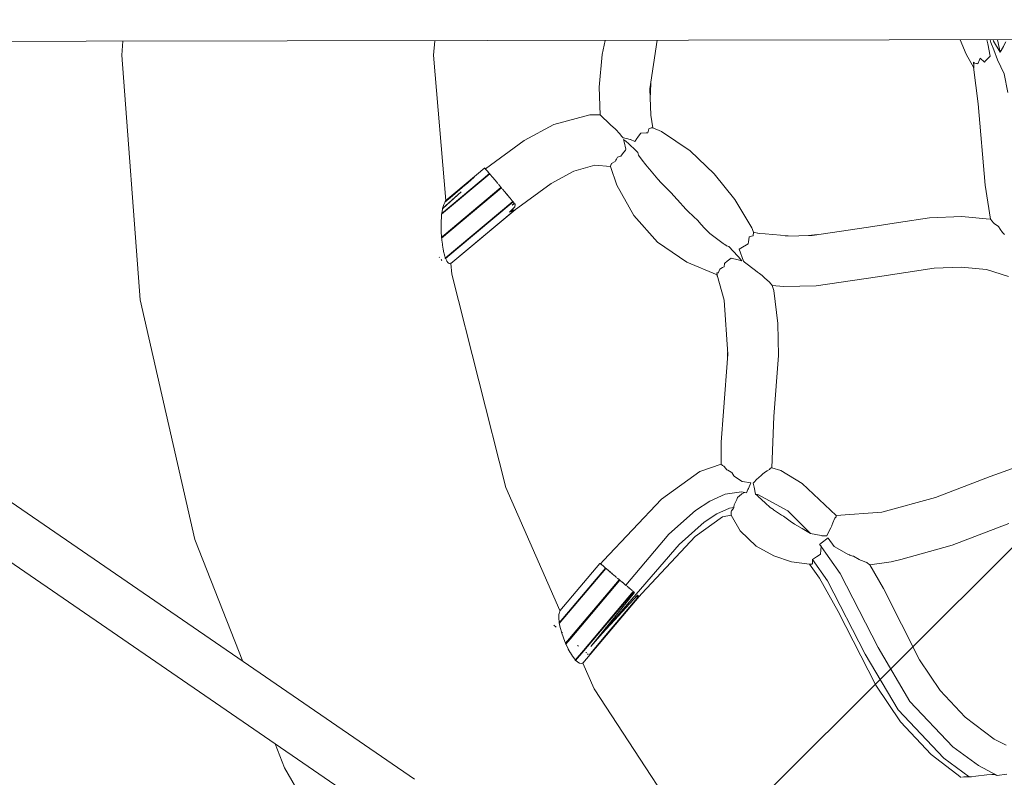
# Model space of a CAD drawing. Units: millimetres. Extents: x 929410 to 936543, y 20034 to 27804.
# Drawn here: x 934492 to 934803, y 23657 to 23897 of the extents above; entities that cross this region are included whole.
import ezdxf

# ---------------------------------------------------------------- set-up
doc = ezdxf.new("R2010")
doc.units = ezdxf.units.MM
doc.header["$MEASUREMENT"] = 0
doc.layers.add('Зона безопасности_Ном._пера__10', color=1, linetype='Continuous', lineweight=18)
doc.layers.add('Чертеж и Рисунок_Ном._пера__7_Ном._пера__7', color=7, linetype='Continuous', lineweight=18)

msp = doc.modelspace()

# ---------------------------------------------------------------- hatches: boundary and pattern name
at = {"layer": 'Зона безопасности_Ном._пера__10', "linetype": 'Continuous', "lineweight": 18}
h = msp.add_hatch(dxfattribs=at)
h.set_pattern_fill('ANSI31', color=1, style=0, pattern_type=2)
h.set_pattern_definition([(45, (-31.6, 0), (-265.16504, 265.16504), [])])
h.paths.add_polyline_path([(933877.93, 20738.53, 0.414214), (934377.93, 20238.53), (935627.93, 20238.53, 0.414214), (936127.93, 20738.53), (936127.93, 22585.27), (936064.9, 22585.27), (936064.9, 23485.27), (936127.93, 23485.27), (936127.93, 23952.89), (933877.93, 23949.14), (933877.93, 23485.27), (933889.1, 23485.27), (933889.1, 22585.27), (933877.93, 22585.27)])
h.paths.add_polyline_path([(934211.39, 23882.7), (934210.95, 23882.7), (934210.98, 23882.75)], flags=0)
h.paths.add_polyline_path([(934616.83, 23836.89), (934615.21, 23835.53), (934615.67, 23836.1)], flags=0)
h.paths.add_polyline_path([(934634.1, 23595.54), (934633.4, 23596.03), (934633.86, 23595.95)], flags=0)
h.paths.add_polyline_path([(934639.53, 23605.71), (934639.5, 23605.73), (934639.96, 23605.54)], flags=0)
h.paths.add_polyline_path([(934641.55, 23604.91), (934642.4, 23604.84), (934642.79, 23604.84), (934641.95, 23604.76)], flags=0)
h.paths.add_polyline_path([(934642.79, 23604.84), (934643.63, 23604.91), (934643.43, 23604.84)], flags=0)
h.paths.add_polyline_path([(934644.19, 23700.57), (934656.06, 23714.59), (934656.92, 23715.53), (934656.1, 23714.56)], flags=0)
h.paths.add_polyline_path([(934647.81, 23609.22), (934647.5, 23608.54), (934647.8, 23609.24), (934648, 23610.08)], flags=0)
h.paths.add_polyline_path([(934648, 23610.08), (934648.04, 23610.29), (934648.03, 23610.24)], flags=0)
h.paths.add_polyline_path([(934683.99, 23790.35), (934684.03, 23791.75), (934684.06, 23791.26)], flags=0)
h.paths.add_polyline_path([(934709.62, 23828.75), (934712.47, 23829.03), (934710.78, 23828.78)], flags=0)
h.paths.add_polyline_path([(934761.72, 23883.53), (934761.78, 23883.48), (934761.85, 23882.61)], flags=0)
h.paths.add_polyline_path([(934761.85, 23882.61), (934761.98, 23881.55), (934761.86, 23881.78), (934761.89, 23881.9)], flags=0)
h.paths.add_polyline_path([(934784.83, 23825.49), (934786.04, 23825.82), (934784.96, 23825.16)], flags=0)
h.paths.add_polyline_path([(934786.29, 23825.89), (934786.04, 23825.82), (934786.26, 23825.96)], flags=0)
h.paths.add_polyline_path([(934803.4, 23799.64), (934804.49, 23798.52), (934803.42, 23799.62)], flags=0)
h.paths.add_polyline_path([(934804.62, 23798.4), (934804.49, 23798.52), (934804.81, 23798.34)], flags=0)
h.paths.add_polyline_path([(934878.87, 23605.39), (934878.49, 23605.76), (934878.49, 23605.78)], flags=0)
h.paths.add_polyline_path([(934878.87, 23605.39), (934879.39, 23604.89), (934879.38, 23604.87)], flags=0)
h.paths.add_polyline_path([(934926.46, 23610.49), (934924.98, 23610.07), (934926.44, 23610.49)], flags=0)
h.paths.add_polyline_path([(934943.91, 23822.62), (934943.84, 23822.66), (934945.56, 23822.24)], flags=0)
h.paths.add_polyline_path([(934978.38, 23771.07), (934978.19, 23771.06), (934978.95, 23771.52), (934978.52, 23771.11)], flags=0)
h.paths.add_polyline_path([(935162.63, 23646.23), (935162.9, 23647.25), (935162.69, 23646.32)], flags=0)
h.paths.add_polyline_path([(935202.25, 23764.03), (935202.3, 23764.23), (935202.28, 23764.1)], flags=0)
h.paths.add_polyline_path([(935219.66, 23799.17), (935218.6, 23799.36), (935219.23, 23799.77), (935219.49, 23799.92), (935219.53, 23799.92)], flags=0)
h.paths.add_polyline_path([(935231.56, 23671.19), (935231.33, 23671.53), (935231.77, 23671.26)], flags=0)
h.paths.add_polyline_path([(935234.13, 23655.09), (935234.16, 23655.2), (935234.42, 23655.82)], flags=0)
h.paths.add_polyline_path([(935246.98, 23665.93), (935247.18, 23665.95), (935247.24, 23665.91)], flags=0)
h.paths.add_polyline_path([(935257.01, 23704.56), (935257.2, 23704.48), (935257.13, 23704.47)], flags=0)
h.paths.add_polyline_path([(935368.07, 23691.5), (935349.92, 23714.32), (935368.27, 23691.66), (935369.9, 23689.62)], flags=0)
h.paths.add_polyline_path([(935367.44, 23601.37), (935367.99, 23601.05), (935367.68, 23601.03)], flags=0)
h.paths.add_polyline_path([(935367.89, 23596.75), (935367.64, 23597.43), (935368.32, 23596.38)], flags=0)
h.paths.add_polyline_path([(935368.32, 23600.85), (935367.99, 23601.05), (935368.98, 23601.09)], flags=0)
h.paths.add_polyline_path([(935368.32, 23596.38), (935368.82, 23595.95), (935368.49, 23596.11)], flags=0)
h.paths.add_polyline_path([(935876.09, 23887.26), (935875.09, 23887.63), (935875.45, 23887.94), (935875.8, 23887.51)], flags=0)
h.paths.add_polyline_path([(935881.37, 23887.01), (935881.31, 23887), (935881.65, 23887.25)], flags=0)
h.paths.add_polyline_path([(935883.12, 23888.9), (935883.45, 23889.95), (935883.12, 23888.91)], flags=0)
h.paths.add_polyline_path([(935883.81, 23891.08), (935884.08, 23892.23), (935883.95, 23891.54)], flags=0)

# ---------------------------------------------------------------- linework, layer by layer
at = {"layer": 'Чертеж и Рисунок_Ном._пера__7_Ном._пера__7', "color": 7, "linetype": 'Continuous', "lineweight": 18}
for points in [[(936543.46, 23893.53), (933624.4, 23888.67)], [(934616.63, 23656.82), (934277.49, 23889.76)], [(934524.49, 23890.17), (934524.16, 23885.8)], [(934623.08, 23890.33), (934622.71, 23885.8)], [(934676, 23885.95), (934676.94, 23890.42)], [(934691.05, 23875.14), (934693.35, 23890.45)], [(934693.32, 23890.3), (934693.36, 23890.45)], [(934791.05, 23886.1), (934789.17, 23890.61)], [(934797.6, 23890.62), (934797.85, 23889.31)], [(934797.85, 23889.31), (934798.59, 23885.45)], [(934798.55, 23890.62), (934798.79, 23889.76)], [(934799.71, 23887.43), (934798.79, 23889.76)], [(934799.54, 23890.62), (934799.7, 23890.19)], [(934799.7, 23890.18), (934801.74, 23886.68)], [(934801.74, 23886.68), (934800.97, 23890.63)], [(934802.78, 23888.55), (934801.74, 23886.68)], [(934802.78, 23888.55), (934802.81, 23888.6)], [(934802.81, 23888.6), (934803.58, 23890.02)], [(934524.16, 23885.8), (934529.96, 23808.36)], [(934622.71, 23885.8), (934626.52, 23839.79)], [(934675.06, 23875.67), (934676, 23885.95)], [(934791.05, 23886.1), (934793.45, 23881.78)], [(934798.01, 23884.85), (934797.12, 23883.92)], [(934798.01, 23884.85), (934798.59, 23885.45)], [(934799.71, 23887.43), (934800.92, 23884.33)], [(934631.18, 23627.73), (934257.68, 23884.39)], [(934793.35, 23883.3), (934793.31, 23883.53)], [(934793.31, 23883.53), (934793.7, 23883.21)], [(934793.35, 23883.3), (934793.44, 23882.6)], [(934794.85, 23870.38), (934793.36, 23881.93)], [(934793.45, 23882.34), (934793.44, 23882.6)], [(934793.45, 23882.34), (934793.49, 23881.9)], [(934793.49, 23881.9), (934793.45, 23881.78)], [(934794.28, 23883.12), (934793.7, 23883.21)], [(934794.28, 23883.12), (934794.52, 23883.08)], [(934794.52, 23883.08), (934794.67, 23883.06)], [(934795.21, 23884.32), (934794.67, 23883.06)], [(934795.21, 23884.32), (934795.41, 23884.78)], [(934796.79, 23883.59), (934795.41, 23884.78)], [(934797.12, 23883.92), (934796.79, 23883.59)], [(934803.06, 23879.89), (934800.92, 23884.33)], [(934804.22, 23873.94), (934803.06, 23879.89)], [(934675.32, 23866.88), (934675.06, 23875.67)], [(934691.14, 23871.99), (934691.3, 23876.84)], [(934691.3, 23866.77), (934691.05, 23875.14)], [(934797, 23844.62), (934794.85, 23870.38)], [(934672.11, 23866.87), (934660.68, 23863.81)], [(934675.32, 23866.88), (934672.11, 23866.87)], [(934675.32, 23866.88), (934675.77, 23866.48)], [(934675.79, 23866.44), (934675.77, 23866.48)], [(934676.08, 23866.16), (934675.79, 23866.44)], [(934676.43, 23865.83), (934676.08, 23866.16)], [(934691.97, 23862.77), (934691.3, 23866.77)], [(934660.68, 23863.81), (934651.3, 23858.75)], [(934677.48, 23864.85), (934676.43, 23865.83)], [(934677.48, 23864.85), (934678.74, 23863.67)], [(934679.39, 23863.07), (934678.74, 23863.67)], [(934679.39, 23863.07), (934680.17, 23862.33)], [(934681.52, 23860.84), (934680.17, 23862.33)], [(934681.52, 23860.84), (934682.1, 23860.19)], [(934682.1, 23860.19), (934682.59, 23859.65)], [(934686.74, 23859.08), (934687.45, 23860.15)], [(934687.45, 23860.15), (934688.23, 23861.1)], [(934689.91, 23861.21), (934688.23, 23861.1)], [(934689.91, 23861.21), (934690.05, 23861.22)], [(934690.05, 23861.22), (934690.38, 23861.25)], [(934690.38, 23861.25), (934690.63, 23862.07)], [(934690.63, 23862.07), (934690.75, 23862.44)], [(934690.75, 23862.44), (934691.45, 23862.77)], [(934691.97, 23862.77), (934691.45, 23862.77)], [(934694.76, 23861.65), (934691.97, 23862.77)], [(934703.73, 23855.53), (934694.76, 23861.65)], [(934651.3, 23858.75), (934639.07, 23849.82)], [(934682.59, 23859.65), (934683.63, 23859.4)], [(934682.77, 23859.04), (934682.67, 23859.12)], [(934682.87, 23858.34), (934682.67, 23859.1)], [(934683.41, 23858.55), (934682.77, 23859.04)], [(934682.87, 23858.34), (934683.5, 23856)], [(934683.41, 23858.55), (934684.43, 23857.76)], [(934683.63, 23859.4), (934684.87, 23859.1)], [(934686.61, 23855.59), (934684.43, 23857.76)], [(934684.89, 23859.09), (934686.31, 23858.42)], [(934686.58, 23858.84), (934686.31, 23858.42)], [(934686.58, 23858.84), (934686.74, 23859.08)], [(934681.86, 23853.82), (934680.79, 23853.48)], [(934682.38, 23854.52), (934681.86, 23853.82)], [(934683.33, 23855.77), (934682.38, 23854.52)], [(934683.33, 23855.77), (934683.5, 23856)], [(934686.61, 23855.59), (934687.23, 23854.96)], [(934687.23, 23854.97), (934687.44, 23854.19)], [(934688.56, 23852.54), (934687.44, 23854.19)], [(934711.37, 23848.26), (934703.73, 23855.53)], [(934673.65, 23850.94), (934667.01, 23849.11)], [(934678.58, 23850.52), (934673.65, 23850.94)], [(934678.58, 23850.52), (934678.73, 23851.03)], [(934678.77, 23851.06), (934678.73, 23851.03)], [(934678.82, 23851.07), (934678.77, 23851.06)], [(934678.85, 23851.22), (934678.82, 23851.07)], [(934678.85, 23851.22), (934678.93, 23851.52)], [(934680.06, 23852.11), (934678.93, 23851.52)], [(934680.31, 23852.58), (934680.06, 23852.11)], [(934680.49, 23852.92), (934680.31, 23852.58)], [(934680.49, 23852.92), (934680.79, 23853.48)], [(934688.56, 23852.54), (934689.77, 23851.06)], [(934689.77, 23851.06), (934690.78, 23849.83)], [(934640.43, 23848.2), (934625.23, 23835.44)], [(934625.25, 23835.7), (934640.32, 23848.34)], [(934626.49, 23839.73), (934638.84, 23850.1)], [(934638.93, 23850), (934638.84, 23850.1)], [(934639.04, 23849.86), (934638.93, 23850)], [(934639.05, 23849.84), (934638.93, 23850)], [(934639.31, 23849.54), (934639.04, 23849.86)], [(934639.07, 23849.82), (934639.05, 23849.84)], [(934639.09, 23849.8), (934639.08, 23849.82)], [(934639.54, 23849.26), (934639.31, 23849.54)], [(934639.31, 23849.54), (934639.48, 23849.34)], [(934639.47, 23849.34), (934639.55, 23849.26)], [(934639.49, 23849.33), (934639.55, 23849.26)], [(934639.79, 23848.97), (934639.55, 23849.26)], [(934639.73, 23849.04), (934639.55, 23849.26)], [(934640.28, 23848.39), (934639.73, 23849.04)], [(934640.11, 23848.59), (934639.73, 23849.04)], [(934640.04, 23848.67), (934639.91, 23848.82)], [(934640.28, 23848.38), (934640.22, 23848.46)], [(934640.32, 23848.34), (934640.28, 23848.39)], [(934640.43, 23848.2), (934640.32, 23848.34)], [(934640.59, 23848.01), (934640.32, 23848.34)], [(934640.39, 23848.26), (934640.43, 23848.2)], [(934640.59, 23848.01), (934640.43, 23848.2)], [(934640.57, 23848.03), (934640.48, 23848.15)], [(934641.3, 23847.16), (934640.59, 23848.01)], [(934640.97, 23847.56), (934641.01, 23847.52)], [(934667.01, 23849.11), (934659.86, 23845.23)], [(934680.56, 23844.64), (934678.58, 23850.52)], [(934690.85, 23849.77), (934690.78, 23849.83)], [(934690.85, 23849.77), (934690.93, 23849.69)], [(934693.56, 23846.56), (934690.93, 23849.69)], [(934711.37, 23848.26), (934717.89, 23840.08)], [(934633.46, 23845.44), (934626.49, 23839.72)], [(934628.65, 23841.27), (934635.51, 23847.13)], [(934635.51, 23847.13), (934633.46, 23845.44)], [(934641.34, 23847.12), (934641.2, 23847.29)], [(934642.1, 23846.21), (934641.3, 23847.16)], [(934641.4, 23847.04), (934641.38, 23847.07)], [(934642.96, 23845.19), (934642.1, 23846.21)], [(934643.85, 23844.13), (934643.15, 23844.97)], [(934659.86, 23845.23), (934648.16, 23836.67)], [(934685.96, 23835.04), (934680.56, 23844.64)], [(934694.66, 23845.42), (934693.56, 23846.56)], [(934694.66, 23845.42), (934697.86, 23842.1)], [(934798.74, 23833.9), (934797, 23844.62)], [(934644.15, 23843.77), (934625.2, 23827.86)], [(934631.41, 23842.53), (934625.55, 23837.25)], [(934625.57, 23837.3), (934631.42, 23842.54)], [(934625.98, 23828.84), (934643.99, 23843.96)], [(934626.27, 23839.24), (934628.64, 23841.26)], [(934629.72, 23842.44), (934626.52, 23839.79)], [(934643.85, 23844.13), (934643.99, 23843.96)], [(934644.3, 23843.6), (934643.85, 23844.13)], [(934644.15, 23843.77), (934643.99, 23843.96)], [(934644.3, 23843.6), (934644.15, 23843.77)], [(934645.19, 23842.54), (934644.51, 23843.34)], [(934646.04, 23841.52), (934645.19, 23842.54)], [(934646.12, 23841.42), (934645.91, 23841.67)], [(934646.84, 23840.57), (934646.04, 23841.52)], [(934697.86, 23842.1), (934698.52, 23841.41)], [(934698.55, 23841.38), (934698.52, 23841.41)], [(934699.76, 23840.05), (934698.55, 23841.38)], [(934625.63, 23837.57), (934625.78, 23838.18)], [(934625.78, 23838.18), (934625.93, 23838.55)], [(934625.93, 23838.55), (934626.09, 23838.99)], [(934626.09, 23838.99), (934626.24, 23839.22)], [(934626.24, 23839.22), (934626.49, 23839.72)], [(934626.27, 23839.24), (934626.24, 23839.22)], [(934626.37, 23821.61), (934647.71, 23839.53)], [(934626.49, 23839.73), (934626.52, 23839.79)], [(934629.84, 23824.29), (934647.83, 23839.39)], [(934646.66, 23840.79), (934646.68, 23840.76)], [(934646.76, 23840.67), (934646.92, 23840.48)], [(934646.84, 23840.57), (934647.55, 23839.72)], [(934646.97, 23840.41), (934646.92, 23840.48)], [(934647.55, 23839.72), (934647.71, 23839.53)], [(934648.16, 23839), (934647.57, 23838.36)], [(934648.38, 23838.74), (934647.57, 23838.37)], [(934647.71, 23839.53), (934647.76, 23839.47)], [(934647.83, 23839.39), (934647.71, 23839.53)], [(934647.87, 23839.34), (934647.83, 23839.39)], [(934648.02, 23839.16), (934647.87, 23839.34)], [(934648.16, 23839), (934648.02, 23839.16)], [(934648.16, 23839), (934648.19, 23838.96)], [(934648.37, 23837.81), (934648.52, 23838.56)], [(934648.42, 23838.69), (934648.38, 23838.74)], [(934648.52, 23838.56), (934648.42, 23838.69)], [(934699.76, 23840.05), (934702.45, 23837.08)], [(934723.27, 23831.12), (934717.89, 23840.08)], [(934625.16, 23834.12), (934625.23, 23835.12)], [(934625.23, 23835.44), (934625.24, 23835.54)], [(934625.23, 23835.24), (934625.23, 23835.44)], [(934625.23, 23835.12), (934625.23, 23835.24)], [(934625.24, 23835.54), (934625.25, 23835.7)], [(934625.25, 23835.7), (934625.28, 23835.75)], [(934625.28, 23835.75), (934625.31, 23835.83)], [(934625.31, 23835.83), (934625.4, 23836.34)], [(934625.4, 23836.34), (934625.52, 23837.11)], [(934625.52, 23837.11), (934625.55, 23837.25)], [(934625.55, 23837.25), (934625.56, 23837.28)], [(934625.56, 23837.28), (934625.57, 23837.3)], [(934625.57, 23837.3), (934625.63, 23837.57)], [(934648.42, 23836.89), (934628.13, 23819.86)], [(934648.16, 23836.67), (934628.14, 23819.87)], [(934648.16, 23836.67), (934628.17, 23819.89)], [(934647.45, 23836.89), (934646.67, 23836.1)], [(934647.26, 23836.48), (934646.67, 23836.1)], [(934647.26, 23836.48), (934647.9, 23836.87)], [(934647.26, 23836.09), (934647.35, 23836.16)], [(934647.87, 23836.83), (934647.27, 23836.1)], [(934647.35, 23836.16), (934648.42, 23836.89)], [(934647.45, 23836.89), (934648.29, 23837.73)], [(934647.9, 23836.87), (934647.87, 23836.83)], [(934648.29, 23837.73), (934648.37, 23837.81)], [(934693.46, 23826.68), (934685.96, 23835.04)], [(934702.45, 23837.08), (934703.16, 23836.3)], [(934703.16, 23836.3), (934706.32, 23833.35)], [(934625.08, 23831.92), (934625.09, 23832.44)], [(934625.09, 23830.68), (934625.08, 23831.92)], [(934625.09, 23832.44), (934625.12, 23833.58)], [(934625.12, 23833.58), (934625.16, 23834.12)], [(934706.53, 23833.1), (934706.32, 23833.35)], [(934708.21, 23831.18), (934706.53, 23833.1)], [(934769.65, 23832.85), (934760.19, 23831.39)], [(934769.65, 23832.85), (934779.44, 23834.29)], [(934789.69, 23834.75), (934779.44, 23834.29)], [(934797.32, 23834.05), (934789.69, 23834.75)], [(934797.32, 23834.05), (934798.74, 23833.91)], [(934798.74, 23833.9), (934799.26, 23833.32)], [(934799.59, 23832.84), (934799.26, 23833.32)], [(934799.82, 23832.56), (934799.59, 23832.84)], [(934801.21, 23831.63), (934799.82, 23832.56)], [(934625.1, 23830.2), (934625.09, 23830.68)], [(934625.1, 23830.2), (934625.12, 23829.85)], [(934625.12, 23829.85), (934625.12, 23829.76)], [(934625.12, 23829.76), (934625.19, 23828.47)], [(934625.18, 23828.17), (934625.98, 23828.84)], [(934709.99, 23829.42), (934708.21, 23831.18)], [(934710.02, 23829.39), (934709.99, 23829.42)], [(934714.22, 23826.16), (934710.02, 23829.39)], [(934723.83, 23829.83), (934723.27, 23831.12)], [(934723.83, 23829.83), (934723.68, 23828.66)], [(934723.83, 23829.83), (934725.58, 23829.41)], [(934734.72, 23828.59), (934725.1, 23829.52)], [(934744.06, 23829.03), (934741.21, 23828.75)], [(934760.19, 23831.39), (934742.37, 23828.78)], [(934801.75, 23830.69), (934801.21, 23831.63)], [(934802.54, 23829.72), (934801.75, 23830.69)], [(934802.54, 23829.72), (934803.11, 23829.02)], [(934625.18, 23828.24), (934625.19, 23828.47)], [(934625.18, 23828.17), (934625.18, 23828.24)], [(934625.18, 23828.17), (934625.18, 23828.1)], [(934625.18, 23828.1), (934625.2, 23827.86)], [(934625.2, 23827.86), (934625.25, 23827.68)], [(934625.25, 23827.68), (934625.26, 23827.62)], [(934625.26, 23827.62), (934625.3, 23827.28)], [(934625.3, 23827.28), (934625.45, 23825.97)], [(934625.45, 23825.97), (934625.5, 23825.69)], [(934625.5, 23825.69), (934625.7, 23824.44)], [(934702.7, 23820.31), (934693.46, 23826.68)], [(934714.54, 23825.96), (934714.22, 23826.16)], [(934715.01, 23825.66), (934714.54, 23825.96)], [(934719.79, 23824.71), (934722.1, 23826.14)], [(934722.18, 23826.72), (934722.1, 23826.14)], [(934722.18, 23826.72), (934722.41, 23828.18)], [(934722.41, 23828.18), (934722.42, 23828.28)], [(934722.42, 23828.28), (934722.49, 23828.29)], [(934722.49, 23828.29), (934723.2, 23828.48)], [(934723.2, 23828.48), (934723.63, 23828.6)], [(934723.63, 23828.6), (934723.68, 23828.66)], [(934742.37, 23828.78), (934733.9, 23828.57)], [(934625.7, 23824.44), (934625.95, 23823.27)], [(934625.95, 23823.27), (934625.99, 23823.07)], [(934625.99, 23823.07), (934626.29, 23822.05)], [(934626.44, 23821.43), (934629.84, 23824.29)], [(934715.01, 23825.66), (934715.22, 23825.52)], [(934715.31, 23825.5), (934715.22, 23825.52)], [(934715.31, 23825.5), (934715.65, 23825.4)], [(934716.03, 23825.29), (934715.65, 23825.4)], [(934718.81, 23822.16), (934716, 23825.3)], [(934719.79, 23824.71), (934719.27, 23824.39)], [(934719.27, 23824.39), (934720.67, 23820.66)], [(934624.44, 23821.91), (934624.53, 23821.8)], [(934625.07, 23821.15), (934625.31, 23820.86)], [(934626.29, 23822.05), (934626.33, 23821.9)], [(934626.33, 23821.9), (934626.37, 23821.65)], [(934626.37, 23821.65), (934626.37, 23821.61)], [(934626.37, 23821.61), (934626.43, 23821.45)], [(934626.44, 23821.43), (934626.5, 23821.42)], [(934626.51, 23821.41), (934626.84, 23820.71)], [(934626.84, 23820.71), (934626.89, 23820.62)], [(934626.89, 23820.62), (934627.24, 23820.17)], [(934627.24, 23820.17), (934627.28, 23820.11)], [(934627.28, 23820.11), (934627.63, 23819.92)], [(934627.63, 23819.92), (934627.68, 23819.89)], [(934627.68, 23819.89), (934628.01, 23819.96)], [(934628.01, 23819.96), (934628.06, 23819.98)], [(934628.06, 23819.98), (934628.12, 23819.88)], [(934628.17, 23819.89), (934628.45, 23816.5)], [(934712.28, 23816.27), (934702.7, 23820.31)], [(934714.49, 23818.86), (934714.68, 23819.86)], [(934714.68, 23819.86), (934714.7, 23819.97)], [(934715.44, 23820.57), (934714.7, 23819.97)], [(934715.44, 23820.57), (934716.75, 23821.62)], [(934718.92, 23821.02), (934716.75, 23821.62)], [(934718.81, 23822.16), (934718.92, 23822.05)], [(934718.92, 23822.05), (934720.14, 23820.68)], [(934718.92, 23821.02), (934720.15, 23820.68)], [(934720.67, 23820.66), (934720.73, 23820.52)], [(934720.73, 23820.52), (934720.8, 23820.45)], [(934720.8, 23820.45), (934720.91, 23820.35)], [(934724.45, 23817.65), (934720.91, 23820.35)], [(934628.45, 23816.5), (934645.52, 23749.1)], [(934712.7, 23816.97), (934712.25, 23816.88)], [(934712.25, 23816.88), (934712.29, 23816.43)], [(934712.29, 23816.43), (934712.29, 23816.27)], [(934712.84, 23817.33), (934712.7, 23816.97)], [(934712.84, 23817.33), (934712.86, 23817.38)], [(934712.86, 23817.38), (934713.16, 23818.13)], [(934714.04, 23818.62), (934713.16, 23818.13)], [(934714.04, 23818.62), (934714.49, 23818.86)], [(934725.1, 23817.15), (934724.45, 23817.65)], [(934725.1, 23817.15), (934725.66, 23816.72)], [(934725.66, 23816.72), (934726.5, 23816.08)], [(934780.95, 23818.36), (934763.02, 23815.65)], [(934789.48, 23818.75), (934780.95, 23818.36)], [(934797.45, 23818.02), (934789.48, 23818.75)], [(934804.42, 23815.82), (934797.45, 23818.02)], [(934712.45, 23815.69), (934712.23, 23816.29)], [(934712.32, 23816.19), (934712.28, 23816.27)], [(934714.48, 23808.24), (934712.32, 23816.19)], [(934727.43, 23815.25), (934726.5, 23816.08)], [(934728.7, 23814.12), (934727.43, 23815.25)], [(934728.7, 23814.12), (934729.38, 23813.4)], [(934729.49, 23813.26), (934729.38, 23813.4)], [(934729.74, 23812.94), (934729.49, 23813.26)], [(934763.02, 23815.65), (934743.64, 23812.83)], [(934730.18, 23811.3), (934729.74, 23812.94)], [(934733.32, 23812.58), (934729.74, 23812.94)], [(934731.49, 23800.96), (934730.18, 23811.3)], [(934743.64, 23812.83), (934733.32, 23812.58)], [(934529.96, 23808.36), (934547.24, 23732.66)], [(934715.65, 23791.26), (934714.48, 23808.24)], [(934731.65, 23790.84), (934731.49, 23800.96)], [(934715.58, 23790.35), (934715.62, 23791.75)], [(934714.33, 23773.04), (934715.65, 23791.26)], [(934730.27, 23771.55), (934731.65, 23790.84)], [(934713.57, 23763.34), (934714.33, 23773.04)], [(934729.6, 23755.26), (934730.27, 23771.55)], [(934713.59, 23756.39), (934713.57, 23763.34)], [(934816.86, 23759.1), (934798.58, 23752.51)], [(934706.87, 23754.08), (934713.59, 23756.39)], [(934713.59, 23756.39), (934713.73, 23756.25)], [(934713.78, 23756.23), (934713.73, 23756.25)], [(934714, 23755.97), (934713.78, 23756.23)], [(934714.47, 23755.78), (934714, 23755.97)], [(934714.53, 23755.7), (934714.47, 23755.78)], [(934714.53, 23755.7), (934715.37, 23754.66)], [(934715.65, 23754.5), (934715.37, 23754.66)], [(934716.69, 23753.94), (934715.65, 23754.5)], [(934728.17, 23754.32), (934727.25, 23753.76)], [(934728.17, 23754.32), (934728.89, 23754.76)], [(934728.89, 23754.76), (934729.05, 23755.1)], [(934729.05, 23755.1), (934729.36, 23755.23)], [(934729.6, 23755.26), (934729.36, 23755.23)], [(934729.6, 23755.26), (934732.4, 23754.38)], [(934732.4, 23754.38), (934739.23, 23750.32)], [(934694.7, 23745.41), (934706.87, 23754.08)], [(934716.69, 23753.94), (934716.92, 23753.82)], [(934716.92, 23753.82), (934717.56, 23752.78)], [(934717.72, 23752.67), (934717.56, 23752.78)], [(934720.05, 23751.08), (934717.72, 23752.67)], [(934720.12, 23751.01), (934720.05, 23751.08)], [(934720.13, 23751), (934720.15, 23750.98)], [(934724.05, 23750.79), (934724.76, 23751.54)], [(934726.21, 23752.83), (934724.76, 23751.54)], [(934726.21, 23752.83), (934726.32, 23752.93)], [(934726.32, 23752.93), (934726.66, 23753.23)], [(934727.25, 23753.76), (934726.66, 23753.23)], [(934798.58, 23752.51), (934781.32, 23745.9)], [(934645.52, 23749.1), (934662.61, 23710.12)], [(934720.15, 23750.98), (934720.3, 23750.95)], [(934722.93, 23750.53), (934720.3, 23750.95)], [(934722.04, 23748.43), (934721.58, 23747.39)], [(934722.17, 23748.73), (934722.04, 23748.43)], [(934722.17, 23748.73), (934722.96, 23750.52)], [(934724.05, 23750.79), (934723.69, 23750.41)], [(934723.69, 23750.41), (934723.97, 23749.18)], [(934723.97, 23749.18), (934724.48, 23746.93)], [(934739.23, 23750.32), (934749.93, 23740.24)], [(934676.38, 23725.96), (934694.7, 23745.41)], [(934705.43, 23741.75), (934709.99, 23744.78)], [(934709.99, 23744.78), (934714.88, 23746.91)], [(934714.88, 23746.91), (934720, 23747.65)], [(934718.48, 23745.25), (934717.74, 23743.56)], [(934718.48, 23745.25), (934718.75, 23745.85)], [(934720, 23746.98), (934718.75, 23745.85)], [(934720, 23747.65), (934721.58, 23747.39)], [(934720.08, 23747.02), (934720, 23746.98)], [(934720.08, 23747.02), (934720.94, 23747.5)], [(934721.56, 23747.4), (934720.94, 23747.5)], [(934724.48, 23746.93), (934724.88, 23746.62)], [(934724.48, 23746.93), (934725.16, 23746.82)], [(934724.88, 23746.62), (934725.06, 23746.49)], [(934725.06, 23746.49), (934725.32, 23746.18)], [(934725.16, 23746.82), (934734.6, 23741.69)], [(934727.48, 23744.19), (934725.32, 23746.18)], [(934781.32, 23745.9), (934764.38, 23741.26)], [(934697.08, 23734.32), (934705.43, 23741.75)], [(934712.25, 23740.77), (934716.2, 23742.5)], [(934716.2, 23742.5), (934717.54, 23742.69)], [(934716.88, 23741.7), (934716.74, 23741.46)], [(934716.88, 23741.7), (934717.22, 23742.25)], [(934717.22, 23742.25), (934717.54, 23742.69)], [(934717.59, 23742.92), (934717.54, 23742.69)], [(934717.59, 23742.92), (934717.74, 23743.56)], [(934727.48, 23744.19), (934729.02, 23742.76)], [(934730.07, 23742.05), (934729.02, 23742.76)], [(934730.07, 23742.05), (934730.17, 23741.99)], [(934730.17, 23741.99), (934732.68, 23740.3)], [(934734.6, 23741.69), (934741.81, 23734.49)], [(934705.4, 23733.51), (934714.05, 23739.78)], [(934708.22, 23738.08), (934712.25, 23740.77)], [(934714.05, 23739.78), (934716.73, 23740.27)], [(934716.7, 23740.45), (934716.74, 23741.46)], [(934716.7, 23740.45), (934716.73, 23740.28)], [(934716.73, 23740.27), (934719.55, 23735.36)], [(934733.28, 23739.99), (934732.68, 23740.3)], [(934735.42, 23738.43), (934733.28, 23739.99)], [(934748.91, 23737.91), (934749.42, 23739.12)], [(934749.42, 23739.12), (934749.51, 23739.36)], [(934749.52, 23739.36), (934749.95, 23739.77)], [(934749.93, 23740.24), (934749.96, 23740.2)], [(934749.97, 23740.12), (934749.95, 23739.77)], [(934764.38, 23741.26), (934749.96, 23740.2)], [(934749.96, 23740.2), (934749.97, 23740.12)], [(934700.34, 23731.06), (934708.22, 23738.08)], [(934735.42, 23738.43), (934736.77, 23737.45)], [(934739.17, 23736.04), (934736.77, 23737.45)], [(934739.17, 23736.04), (934741.81, 23734.49)], [(934747.29, 23734.47), (934748.25, 23736.3)], [(934748.25, 23736.3), (934748.53, 23736.98)], [(934748.53, 23736.98), (934748.56, 23737.06)], [(934748.91, 23737.91), (934748.56, 23737.06)], [(934804.45, 23737.62), (934786.58, 23730.79)], [(934547.24, 23732.66), (934562.38, 23694.08)], [(934683.44, 23718.16), (934697.08, 23734.32)], [(934688.51, 23715.53), (934705.4, 23733.51)], [(934724.64, 23730.55), (934719.55, 23735.36)], [(934741.81, 23734.49), (934745.23, 23733.84)], [(934747.35, 23733.1), (934745.14, 23731.4)], [(934745.23, 23733.84), (934745.35, 23733.81)], [(934745.36, 23733.81), (934746.93, 23733.8)], [(934747.05, 23734.03), (934746.93, 23733.8)], [(934747.29, 23734.47), (934747.05, 23734.03)], [(934747.35, 23733.1), (934747.39, 23733.14)], [(934747.44, 23733.07), (934747.36, 23733.18)], [(934747.44, 23733.07), (934749.28, 23730.44)], [(934700.34, 23731.06), (934686.74, 23715.37)], [(934730.25, 23727.46), (934724.64, 23730.55)], [(934744.7, 23731.17), (934745.11, 23731.38)], [(934744.7, 23731.17), (934751.16, 23721.91)], [(934744.71, 23731.16), (934745.08, 23730.63)], [(934744.97, 23728.01), (934745.18, 23730.48)], [(934745.08, 23730.63), (934745.18, 23730.48)], [(934745.11, 23731.38), (934745.14, 23731.4)], [(934751.02, 23729.44), (934749.28, 23730.44)], [(934751.02, 23729.44), (934753.67, 23727.9)], [(934786.58, 23730.79), (934770.34, 23726.32)], [(934735.86, 23725.6), (934730.25, 23727.46)], [(934742.49, 23726.31), (934742.48, 23726.06)], [(934742.49, 23726.31), (934743.74, 23727.14)], [(934742.49, 23726.31), (934747.21, 23719.54)], [(934743.74, 23727.14), (934744.84, 23727.87)], [(934744.97, 23727.98), (934744.84, 23727.87)], [(934744.97, 23728.01), (934744.97, 23727.98)], [(934754.12, 23727.75), (934753.67, 23727.9)], [(934754.25, 23727.7), (934754.12, 23727.75)], [(934754.25, 23727.7), (934755.23, 23727.37)], [(934755.45, 23727.32), (934755.23, 23727.37)], [(934757.2, 23726.33), (934755.45, 23727.32)], [(934757.2, 23726.33), (934757.59, 23726.1)], [(934757.95, 23725.99), (934757.59, 23726.1)], [(934767.28, 23725.53), (934770.34, 23726.32)], [(934662.36, 23706.28), (934677.03, 23723.59)], [(934677.17, 23723.47), (934662.4, 23706.05)], [(934675.28, 23725.07), (934662.59, 23710.09)], [(934675.38, 23724.99), (934675.28, 23725.07)], [(934675.38, 23724.99), (934675.28, 23725.07)], [(934675.38, 23724.99), (934675.52, 23724.87)], [(934675.48, 23724.9), (934675.38, 23724.99)], [(934675.56, 23724.83), (934675.38, 23724.99)], [(934675.48, 23724.9), (934676.38, 23725.96)], [(934675.84, 23724.6), (934675.52, 23724.87)], [(934675.63, 23724.78), (934675.56, 23724.83)], [(934675.63, 23724.78), (934675.98, 23724.49)], [(934676.34, 23724.18), (934675.84, 23724.6)], [(934676.24, 23724.26), (934675.84, 23724.6)], [(934676.24, 23724.26), (934675.98, 23724.49)], [(934676.24, 23724.26), (934676.35, 23724.17)], [(934676.63, 23723.93), (934676.34, 23724.18)], [(934676.63, 23723.93), (934676.47, 23724.07)], [(934676.66, 23723.9), (934676.63, 23723.93)], [(934676.91, 23723.7), (934676.66, 23723.9)], [(934676.91, 23723.7), (934677.09, 23723.54)], [(934677.03, 23723.59), (934676.99, 23723.63)], [(934677.17, 23723.47), (934677.03, 23723.59)], [(934677.32, 23723.35), (934677.22, 23723.43)], [(934677.36, 23723.31), (934677.31, 23723.35)], [(934677.4, 23723.28), (934677.36, 23723.31)], [(934677.92, 23722.84), (934677.36, 23723.31)], [(934677.92, 23722.84), (934677.58, 23723.13)], [(934677.83, 23722.91), (934677.65, 23723.07)], [(934741.46, 23724.79), (934735.86, 23725.6)], [(934741.46, 23724.79), (934742.25, 23724.86)], [(934741.46, 23724.79), (934744.67, 23720.41)], [(934742.43, 23724.98), (934742.25, 23724.86)], [(934742.45, 23725), (934742.43, 23724.98)], [(934742.45, 23725), (934742.48, 23726.06)], [(934759.35, 23725.49), (934757.95, 23725.99)], [(934759.45, 23725.41), (934759.35, 23725.49)], [(934759.45, 23725.41), (934759.6, 23725.29)], [(934759.6, 23725.29), (934759.8, 23725.1)], [(934760.13, 23724.9), (934759.8, 23725.1)], [(934760.13, 23724.9), (934760.6, 23724.65)], [(934767.28, 23725.53), (934760.6, 23724.65)], [(934760.6, 23724.65), (934764.84, 23717.08)], [(934665.63, 23701.29), (934681.39, 23719.89)], [(934677.92, 23722.84), (934678.46, 23722.38)], [(934679.15, 23721.79), (934678.21, 23722.6)], [(934678.6, 23722.26), (934678.46, 23722.38)], [(934679, 23721.92), (934679.28, 23721.69)], [(934680.17, 23720.93), (934679.15, 23721.79)], [(934680.07, 23721.02), (934679.68, 23721.35)], [(934680.07, 23721.02), (934680.28, 23720.84)], [(934680.35, 23720.78), (934680.39, 23720.75)], [(934680.54, 23720.62), (934680.39, 23720.75)], [(934681.23, 23720.04), (934680.76, 23720.43)], [(934681.23, 23720.04), (934681.39, 23719.89)], [(934681.23, 23720.04), (934681.59, 23719.73)], [(934744.67, 23720.41), (934750.57, 23709.84)], [(934751.16, 23721.91), (934763.23, 23698.41)], [(934681.59, 23719.73), (934665.82, 23701.13)], [(934681.59, 23719.73), (934681.54, 23719.77)], [(934681.75, 23719.59), (934681.59, 23719.73)], [(934681.75, 23719.59), (934682.81, 23718.69)], [(934682.6, 23718.88), (934682.35, 23719.08)], [(934682.68, 23718.8), (934682.6, 23718.88)], [(934683.39, 23718.2), (934682.81, 23718.69)], [(934683.44, 23718.16), (934683.65, 23717.98)], [(934684.78, 23717.03), (934683.83, 23717.83)], [(934684.44, 23717.31), (934684.78, 23717.03)], [(934685.1, 23716.76), (934684.78, 23717.03)], [(934685.33, 23716.56), (934685.06, 23716.78)], [(934747.21, 23719.54), (934759.11, 23696.34)], [(934764.84, 23717.08), (934776.26, 23694.55)], [(934687.7, 23714.55), (934669.86, 23693.5)], [(934670.05, 23697.55), (934685.81, 23716.15)], [(934685.95, 23716.03), (934670.19, 23697.43)], [(934686.74, 23715.37), (934672.38, 23698.81)], [(934672.39, 23698.82), (934686.2, 23715.82)], [(934675.78, 23700.57), (934687.65, 23714.59)], [(934677.51, 23702.85), (934687.54, 23714.68)], [(934679.87, 23707.11), (934687.12, 23715.04)], [(934685.41, 23716.49), (934685.33, 23716.56)], [(934685.48, 23716.43), (934685.41, 23716.49)], [(934685.71, 23716.24), (934685.95, 23716.03)], [(934685.95, 23716.03), (934685.81, 23716.15)], [(934686, 23715.99), (934685.95, 23716.03)], [(934686.2, 23715.82), (934686, 23715.99)], [(934686.8, 23714.33), (934687.2, 23714.97)], [(934686.8, 23714.33), (934687.28, 23714.9)], [(934687.13, 23715.03), (934687.2, 23714.97)], [(934687.14, 23715.03), (934687.2, 23714.97)], [(934687.28, 23714.9), (934687.41, 23714.8)], [(934687.28, 23714.9), (934687.46, 23714.75)], [(934687.41, 23714.8), (934687.54, 23714.68)], [(934687.54, 23714.68), (934687.46, 23714.75)], [(934687.65, 23714.59), (934687.7, 23714.55)], [(934687.69, 23714.56), (934688.51, 23715.53)], [(934662.29, 23708.83), (934662.25, 23708.56)], [(934662.25, 23708.56), (934662.26, 23707.89)], [(934662.26, 23707.89), (934662.26, 23707.57)], [(934662.26, 23707.57), (934662.35, 23706.75)], [(934662.36, 23709.34), (934662.29, 23708.83)], [(934662.45, 23709.54), (934662.36, 23709.34)], [(934662.59, 23709.9), (934662.45, 23709.54)], [(934662.59, 23710.09), (934662.59, 23709.97)], [(934662.59, 23709.97), (934662.59, 23709.9)], [(934750.57, 23709.84), (934762.42, 23686.53)], [(934661.38, 23704.89), (934660.68, 23705.49)], [(934662.35, 23706.75), (934662.39, 23706.41)], [(934662.37, 23706.32), (934662.36, 23706.28)], [(934662.36, 23706.28), (934662.39, 23706.11)], [(934662.39, 23706.41), (934662.37, 23706.32)], [(934662.39, 23706.11), (934662.4, 23706.05)], [(934662.4, 23706.05), (934662.47, 23705.85)], [(934662.47, 23705.85), (934662.5, 23705.78)], [(934662.5, 23705.78), (934662.73, 23704.77)], [(934662.73, 23704.77), (934662.8, 23704.42)], [(934662.8, 23704.42), (934663.08, 23703.46)], [(934679.87, 23707.11), (934675.98, 23702.86)], [(934663.08, 23703.46), (934663.12, 23703.32)], [(934663.12, 23703.32), (934663.21, 23702.99)], [(934663.21, 23702.99), (934663.61, 23701.82)], [(934663.26, 23703.3), (934663.39, 23703.19)], [(934663.61, 23701.82), (934663.72, 23701.52)], [(934663.72, 23701.52), (934664.19, 23700.32)], [(934664.36, 23699.8), (934665.63, 23701.29)], [(934677.51, 23702.85), (934671.83, 23696.04)], [(934672.39, 23698.81), (934675.98, 23702.86)], [(934664.19, 23700.32), (934664.29, 23700.05)], [(934664.29, 23700.05), (934664.35, 23699.84)], [(934664.35, 23699.84), (934664.36, 23699.8)], [(934664.36, 23699.8), (934664.38, 23699.75)], [(934664.38, 23699.75), (934664.48, 23699.54)], [(934665.82, 23701.13), (934664.48, 23699.54)], [(934664.58, 23699.38), (934664.48, 23699.54)], [(934664.6, 23699.35), (934664.58, 23699.38)], [(934664.6, 23699.35), (934665.17, 23698.19)], [(934665.17, 23698.19), (934665.26, 23697.98)], [(934668.53, 23698.84), (934668.22, 23699.1)], [(934675.78, 23700.57), (934673.24, 23697.58)], [(934763.23, 23698.41), (934773.24, 23681.42)], [(934665.26, 23697.98), (934665.86, 23696.9)], [(934665.86, 23696.9), (934665.95, 23696.74)], [(934665.95, 23696.74), (934666.57, 23695.77)], [(934666.57, 23695.77), (934666.65, 23695.64)], [(934667.27, 23694.84), (934666.65, 23695.64)], [(934667.47, 23694.5), (934670.05, 23697.55)], [(934670.19, 23697.43), (934667.59, 23694.37)], [(934669.93, 23697.65), (934669.95, 23697.63)], [(934670.85, 23696.87), (934670.88, 23696.84)], [(934670.98, 23696.76), (934670.88, 23696.84)], [(934671.58, 23696.25), (934671.37, 23696.43)], [(934673.24, 23697.57), (934671.85, 23696.03)], [(934759.11, 23696.34), (934769.51, 23678.71)], [(934667.34, 23694.74), (934667.27, 23694.84)], [(934667.34, 23694.74), (934667.36, 23694.71)], [(934667.36, 23694.71), (934667.47, 23694.5)], [(934667.58, 23694.38), (934667.47, 23694.5)], [(934667.66, 23694.37), (934667.59, 23694.37)], [(934668.23, 23693.86), (934667.67, 23694.37)], [(934668.3, 23693.8), (934668.23, 23693.86)], [(934668.81, 23693.51), (934668.3, 23693.8)], [(934668.87, 23693.47), (934668.81, 23693.51)], [(934669.3, 23693.4), (934668.87, 23693.47)], [(934669.36, 23693.4), (934669.3, 23693.4)], [(934669.7, 23693.56), (934669.36, 23693.4)], [(934669.75, 23693.58), (934669.7, 23693.56)], [(934669.85, 23693.51), (934669.75, 23693.58)], [(934669.89, 23693.54), (934673.45, 23685.43)], [(934776.26, 23694.55), (934782.78, 23684.85)], [(934762.42, 23686.53), (934770.24, 23674.91)], [(934673.45, 23685.43), (934711.48, 23627.22)], [(934790.67, 23676.48), (934782.78, 23684.85)], [(934773.24, 23681.42), (934786.85, 23667)], [(934769.51, 23678.71), (934783.91, 23663.44)], [(934790.67, 23676.48), (934799.82, 23669.49)], [(934770.24, 23674.91), (934779.96, 23664.59)], [(934572.63, 23667.97), (934575.61, 23660.38)], [(934786.85, 23667), (934794.89, 23661.16)], [(934799.82, 23669.49), (934803.67, 23667.53)], [(934779.96, 23664.59), (934789.46, 23657.35)], [(934783.91, 23663.44), (934792, 23657.57)], [(934794.89, 23661.16), (934800.78, 23658)], [(934575.61, 23660.38), (934614.44, 23593.13)], [(934794.05, 23657.8), (934792.65, 23657.61)], [(934794.05, 23657.8), (934797.52, 23658.25)], [(934799.18, 23658.28), (934797.52, 23658.25)], [(934799.18, 23658.28), (934800.22, 23658.3)], [(934800.72, 23658.03), (934800.22, 23658.3)], [(934803.85, 23658.39), (934800.78, 23658)], [(934789.83, 23657.41), (934790.27, 23657.53)], [(934790.27, 23657.53), (934792, 23657.58)], [(934792.65, 23657.61), (934792, 23657.57)]]:
    msp.add_lwpolyline(points, dxfattribs=at)

doc.saveas('drawing.dxf')
